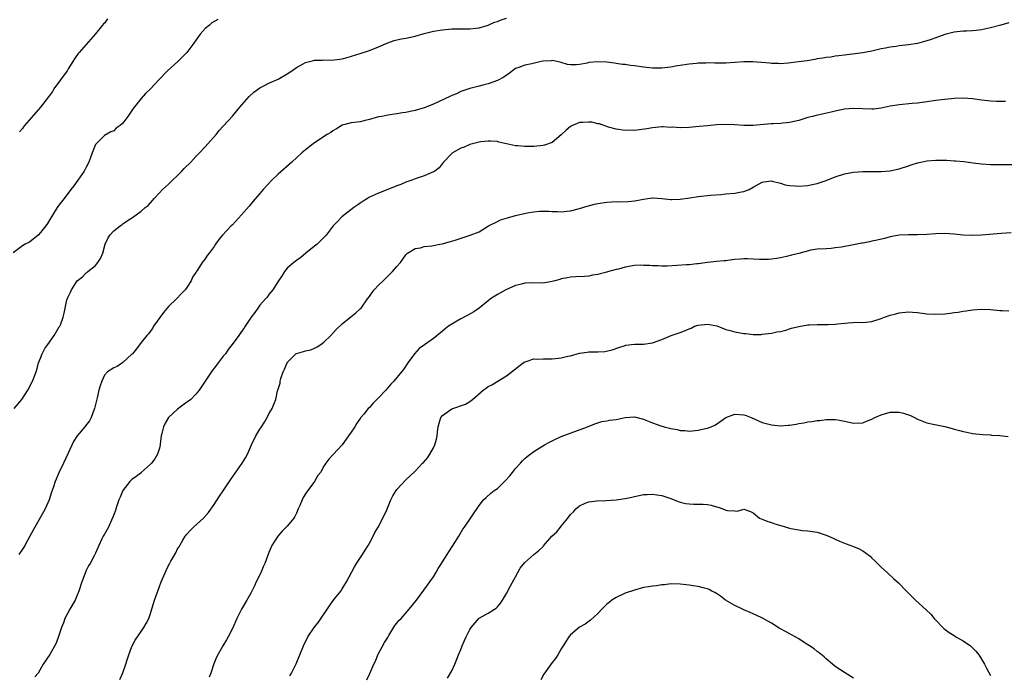
# Model space of a CAD drawing. Units: inches. Extents: x 2571000 to 2574000, y 1530000 to 1533000.
# Drawn here: x 2573350 to 2573566, y 1530779 to 1530922 of the extents above; entities that cross this region are included whole.
import ezdxf

# ---------------------------------------------------------------- set-up
doc = ezdxf.new("R2010")
doc.units = ezdxf.units.IN
doc.header["$MEASUREMENT"] = 0
doc.layers.add('LD25711530_10ft', color=141, linetype='Continuous')

msp = doc.modelspace()

# ---------------------------------------------------------------- linework, layer by layer
at = {"layer": 'LD25711530_10ft'}
for points, elevation in [([(2573393.77, 1530922.23), (2573392.5, 1530921.5), (2573391.95, 1530921), (2573391, 1530920.22), (2573389.95, 1530919), (2573388.71, 1530917.29), (2573388.56, 1530917), (2573387.02, 1530914.98), (2573385.01, 1530913), (2573382.78, 1530911), (2573380.87, 1530909), (2573379.04, 1530907), (2573377.98, 1530906.02), (2573377, 1530904.92), (2573375.27, 1530902.73), (2573375, 1530902.26), (2573374.08, 1530901), (2573373, 1530899.48), (2573372.39, 1530899), (2573371.58, 1530898.42), (2573371, 1530897.81), (2573370.38, 1530897.62), (2573369, 1530896.79), (2573367.07, 1530894.93), (2573367, 1530894.8), (2573366.29, 1530893), (2573365.58, 1530891), (2573365, 1530889.88), (2573364.72, 1530889.28), (2573364.55, 1530889), (2573362.24, 1530885.76), (2573361.64, 1530885), (2573360.15, 1530883), (2573359, 1530881.52), (2573358.64, 1530881), (2573357.37, 1530879), (2573357, 1530878.38), (2573356.5, 1530877.5), (2573356.14, 1530877), (2573355, 1530875.52), (2573354.47, 1530875), (2573353.69, 1530874.31), (2573353, 1530873.77), (2573352.55, 1530873.45), (2573351.62, 1530873), (2573351, 1530872.64), (2573349, 1530871.13)], 7990), ([(2573349.21, 1530837), (2573350.88, 1530839), (2573352.19, 1530841), (2573353.17, 1530842.83), (2573353.25, 1530843), (2573353.37, 1530843.37), (2573354, 1530845), (2573354.24, 1530845.76), (2573354.57, 1530847), (2573355, 1530848.05), (2573355.35, 1530849), (2573355.89, 1530850.11), (2573356.56, 1530851), (2573357.95, 1530853), (2573359.1, 1530854.9), (2573359.18, 1530855), (2573359.32, 1530855.32), (2573359.95, 1530857), (2573360.15, 1530857.85), (2573360.77, 1530860.78), (2573360.84, 1530861), (2573360.89, 1530861.11), (2573361, 1530861.44), (2573361.55, 1530862.45), (2573361.76, 1530863), (2573363.02, 1530865), (2573364.14, 1530865.86), (2573365, 1530866.7), (2573365.17, 1530866.84), (2573365.32, 1530867), (2573367, 1530868.34), (2573367.51, 1530869), (2573368.14, 1530869.86), (2573368.61, 1530871), (2573369.16, 1530873), (2573369.73, 1530874.27), (2573370.14, 1530875), (2573371, 1530875.92), (2573372.45, 1530877), (2573372.79, 1530877.21), (2573373, 1530877.42), (2573374.42, 1530878.42), (2573375.13, 1530878.87), (2573377, 1530880.23), (2573377.89, 1530881), (2573378.52, 1530881.48), (2573379.47, 1530882.53), (2573379.84, 1530883), (2573381, 1530884.28), (2573381.7, 1530885), (2573383, 1530886.18), (2573383.45, 1530886.55), (2573383.89, 1530887), (2573385, 1530888.03), (2573385.95, 1530889), (2573386.45, 1530889.55), (2573387.89, 1530891), (2573389, 1530892.22), (2573389.77, 1530893), (2573391, 1530894.34), (2573391.64, 1530895), (2573393.42, 1530897), (2573394.1, 1530897.9), (2573395, 1530898.82), (2573397, 1530901.04), (2573398.65, 1530903), (2573400.68, 1530905.32), (2573401.72, 1530906.28), (2573403, 1530907.22), (2573403.44, 1530907.44), (2573405, 1530908.29), (2573407, 1530909.18), (2573409, 1530910.29), (2573409.97, 1530911), (2573411, 1530911.7), (2573412.5, 1530912.5), (2573413, 1530912.8), (2573414.74, 1530913.26), (2573415, 1530913.31), (2573416.67, 1530913.33), (2573417, 1530913.35), (2573418.7, 1530913.31), (2573420.5, 1530913.5), (2573421, 1530913.62), (2573422.11, 1530913.89), (2573425, 1530914.79), (2573427, 1530915.44), (2573429, 1530916.25), (2573431, 1530917.12), (2573432.41, 1530917.59), (2573433, 1530917.76), (2573434.01, 1530917.99), (2573435, 1530918.16), (2573437, 1530918.58), (2573439, 1530919.13), (2573441, 1530919.63), (2573443, 1530919.98), (2573445, 1530920.15), (2573448.18, 1530920.18), (2573449, 1530920.2), (2573450.34, 1530920.34), (2573451, 1530920.42), (2573453, 1530920.99), (2573454.38, 1530921.62), (2573455, 1530921.81), (2573455.83, 1530922.17), (2573457, 1530922.51)], 8000), ([(2573567, 1530921.47), (2573565.2, 1530921), (2573563, 1530920.39), (2573561, 1530919.93), (2573559.83, 1530919.83), (2573559, 1530919.73), (2573557.7, 1530919.7), (2573557, 1530919.66), (2573555, 1530919.42), (2573553, 1530918.9), (2573551.61, 1530918.39), (2573551, 1530918.2), (2573549.8, 1530917.8), (2573549, 1530917.52), (2573547, 1530916.98), (2573545, 1530916.65), (2573543, 1530916.44), (2573542.34, 1530916.34), (2573541, 1530916.18), (2573539.95, 1530915.95), (2573539, 1530915.79), (2573537, 1530915.3), (2573535, 1530914.89), (2573533.33, 1530914.67), (2573531.53, 1530914.47), (2573531, 1530914.42), (2573529.77, 1530914.23), (2573529, 1530914.16), (2573528.01, 1530913.99), (2573527, 1530913.87), (2573526.26, 1530913.74), (2573525, 1530913.57), (2573524.53, 1530913.47), (2573522.81, 1530913.19), (2573520.92, 1530912.92), (2573518.64, 1530912.64), (2573517, 1530912.53), (2573516.56, 1530912.56), (2573515, 1530912.6), (2573514.67, 1530912.67), (2573512.83, 1530912.83), (2573510.96, 1530912.96), (2573509, 1530912.94), (2573505, 1530912.63), (2573502.62, 1530912.62), (2573501, 1530912.7), (2573500.67, 1530912.67), (2573499, 1530912.66), (2573498.6, 1530912.6), (2573497, 1530912.43), (2573495, 1530912.11), (2573493.97, 1530911.97), (2573493, 1530911.78), (2573491.66, 1530911.66), (2573491, 1530911.55), (2573489.57, 1530911.57), (2573489, 1530911.56), (2573487, 1530911.78), (2573485, 1530912.06), (2573484.15, 1530912.15), (2573483, 1530912.33), (2573482.39, 1530912.39), (2573481, 1530912.59), (2573480.63, 1530912.63), (2573479, 1530912.84), (2573477, 1530912.96), (2573475, 1530912.77), (2573474.69, 1530912.69), (2573473, 1530912.36), (2573472.27, 1530912.27), (2573471, 1530912.27), (2573470.35, 1530912.35), (2573469, 1530912.77), (2573468.1, 1530913), (2573467, 1530913.23), (2573466.81, 1530913.19), (2573465, 1530913.08), (2573464.6, 1530913), (2573462.53, 1530912.53), (2573461, 1530912.24), (2573459.73, 1530911.73), (2573459, 1530911.51), (2573458.31, 1530911), (2573457.59, 1530910.41), (2573457, 1530910.03), (2573456.44, 1530909.56), (2573455, 1530908.84), (2573453, 1530908.15), (2573451.82, 1530907.82), (2573451, 1530907.63), (2573449, 1530907.12), (2573447, 1530906.45), (2573446.03, 1530905.97), (2573445, 1530905.58), (2573444.63, 1530905.37), (2573441, 1530903.69), (2573439, 1530902.9), (2573437, 1530902.32), (2573435.9, 1530902.1), (2573435, 1530901.88), (2573434.23, 1530901.77), (2573433, 1530901.55), (2573431, 1530901.26), (2573429.69, 1530901), (2573429, 1530900.86), (2573427, 1530900.29), (2573426.06, 1530900.06), (2573425, 1530899.82), (2573423.63, 1530899.63), (2573423, 1530899.58), (2573421, 1530899.07), (2573419.76, 1530898.24), (2573419, 1530897.85), (2573418.54, 1530897.46), (2573417.76, 1530897), (2573415.62, 1530895.62), (2573414.7, 1530895), (2573413, 1530893.7), (2573412.62, 1530893.38), (2573412.19, 1530893), (2573410, 1530891), (2573407, 1530888.31), (2573405.64, 1530887), (2573403.73, 1530885), (2573403, 1530884.11), (2573401.56, 1530882.44), (2573400.65, 1530881.35), (2573399, 1530879.44), (2573397, 1530877.27), (2573396.71, 1530877), (2573394.83, 1530875), (2573394.01, 1530873.99), (2573393.31, 1530873), (2573393, 1530872.52), (2573391.88, 1530871), (2573391.45, 1530870.55), (2573391, 1530869.78), (2573390.34, 1530869), (2573389.42, 1530867.42), (2573389.06, 1530866.94), (2573389, 1530866.81), (2573388.23, 1530865.77), (2573387.97, 1530865), (2573387, 1530863.54), (2573386.62, 1530863), (2573385.82, 1530862.18), (2573384.77, 1530861), (2573383, 1530859.31), (2573381.94, 1530858.06), (2573379.75, 1530855), (2573379.47, 1530854.53), (2573379, 1530853.88), (2573378.62, 1530853.38), (2573378.26, 1530853), (2573377, 1530851.43), (2573375.97, 1530850.03), (2573375.11, 1530849), (2573375, 1530848.88), (2573373, 1530847.04), (2573371.78, 1530846.22), (2573371, 1530845.9), (2573369.63, 1530845), (2573369, 1530844.33), (2573368.37, 1530843), (2573368.07, 1530841.93), (2573367.76, 1530841), (2573367.36, 1530839.36), (2573367.24, 1530838.76), (2573366.82, 1530837), (2573366.66, 1530836.66), (2573366.04, 1530835), (2573365.68, 1530834.32), (2573364.84, 1530833.16), (2573364.69, 1530833), (2573363.01, 1530830.99), (2573362.23, 1530829.77), (2573361, 1530827.21), (2573360, 1530825), (2573359, 1530822.9), (2573358.2, 1530821), (2573357.82, 1530819.82), (2573357.37, 1530818.63), (2573356.85, 1530817), (2573355.97, 1530815), (2573355, 1530813.18), (2573353.74, 1530811), (2573352.67, 1530809), (2573351.57, 1530807), (2573351.36, 1530806.64), (2573351, 1530806.17), (2573350.22, 1530805)], 8010), ([(2573369.65, 1530922.35), (2573369, 1530921.45), (2573368.76, 1530921.24), (2573368.53, 1530921), (2573367, 1530919.05), (2573365, 1530916.75), (2573363.46, 1530915), (2573363.23, 1530914.77), (2573362.41, 1530913.59), (2573362.06, 1530913), (2573361, 1530911.38), (2573360.78, 1530911), (2573359.37, 1530909), (2573357.92, 1530907), (2573357.57, 1530906.43), (2573356.75, 1530905.25), (2573355.01, 1530902.99), (2573353, 1530900.77), (2573351.51, 1530899), (2573351.28, 1530898.72), (2573351, 1530898.34), (2573350.38, 1530897.62)], 7980), ([(2573566.27, 1530904.27), (2573565, 1530904.22), (2573564.28, 1530904.28), (2573563, 1530904.32), (2573562.41, 1530904.41), (2573561, 1530904.55), (2573559, 1530904.81), (2573557, 1530904.95), (2573555, 1530904.9), (2573553, 1530904.73), (2573551, 1530904.48), (2573549, 1530904.16), (2573547, 1530903.9), (2573545.82, 1530903.82), (2573543, 1530903.56), (2573541, 1530903.21), (2573539, 1530902.77), (2573537.4, 1530902.6), (2573537, 1530902.54), (2573533, 1530902.71), (2573531, 1530902.55), (2573529, 1530902.16), (2573528.08, 1530901.92), (2573524.8, 1530901.2), (2573524, 1530901), (2573523, 1530900.73), (2573521, 1530900.1), (2573519, 1530899.63), (2573517.48, 1530899.48), (2573517, 1530899.45), (2573515.38, 1530899.38), (2573515, 1530899.38), (2573513.24, 1530899.24), (2573511, 1530899.02), (2573509, 1530899.01), (2573507, 1530899.17), (2573505, 1530899.25), (2573503, 1530899.14), (2573501, 1530898.96), (2573499.22, 1530898.78), (2573497, 1530898.59), (2573495, 1530898.52), (2573493.4, 1530898.6), (2573493, 1530898.59), (2573491.33, 1530898.67), (2573491, 1530898.67), (2573489, 1530898.5), (2573487.72, 1530898.28), (2573485, 1530897.93), (2573484.06, 1530897.94), (2573483, 1530897.91), (2573481, 1530898.2), (2573479.34, 1530898.66), (2573477.35, 1530899.35), (2573477, 1530899.39), (2573475.7, 1530899.7), (2573475, 1530899.74), (2573473.69, 1530899.69), (2573473, 1530899.63), (2573471.45, 1530899), (2573471, 1530898.76), (2573470.04, 1530897.96), (2573469, 1530896.98), (2573467, 1530895.3), (2573465.32, 1530894.68), (2573465, 1530894.61), (2573463, 1530894.42), (2573462.39, 1530894.39), (2573461, 1530894.36), (2573459.49, 1530894.51), (2573459, 1530894.55), (2573457, 1530895.01), (2573455.36, 1530895.36), (2573455, 1530895.46), (2573453.55, 1530895.55), (2573453, 1530895.6), (2573451.4, 1530895.4), (2573451, 1530895.33), (2573449.57, 1530895), (2573449, 1530894.84), (2573447.74, 1530894.26), (2573447, 1530894.02), (2573445.16, 1530893), (2573445, 1530892.87), (2573443.22, 1530891), (2573443.14, 1530890.86), (2573442.25, 1530889.75), (2573441.29, 1530889), (2573441, 1530888.81), (2573439, 1530887.98), (2573437.43, 1530887.43), (2573437, 1530887.3), (2573436.25, 1530887), (2573435, 1530886.56), (2573433.9, 1530886.1), (2573433, 1530885.77), (2573432.47, 1530885.53), (2573429, 1530884.18), (2573427, 1530883.26), (2573426.55, 1530883), (2573425.6, 1530882.4), (2573425, 1530882), (2573424.42, 1530881.58), (2573423.56, 1530881), (2573420.98, 1530879), (2573420, 1530878), (2573419.08, 1530877), (2573417.52, 1530875), (2573416.3, 1530873.7), (2573415.53, 1530873), (2573415, 1530872.54), (2573413.06, 1530871), (2573411.95, 1530870.05), (2573411, 1530869.42), (2573410.41, 1530869), (2573409, 1530867.72), (2573408.39, 1530867), (2573407.87, 1530866.13), (2573407.09, 1530865), (2573405.81, 1530863), (2573405, 1530861.97), (2573404.61, 1530861.39), (2573404.23, 1530861), (2573403, 1530859.6), (2573402.53, 1530859), (2573401.94, 1530858.06), (2573401.07, 1530857), (2573399.81, 1530855), (2573399.49, 1530854.51), (2573399, 1530853.87), (2573398.4, 1530853), (2573396.95, 1530851), (2573396.1, 1530849.9), (2573395.47, 1530849), (2573395, 1530848.44), (2573393.9, 1530847), (2573393.49, 1530846.51), (2573393, 1530845.83), (2573392.64, 1530845.36), (2573389.73, 1530841), (2573389, 1530840.16), (2573387.9, 1530839), (2573387.4, 1530838.6), (2573387, 1530838.36), (2573385, 1530836.84), (2573383, 1530835), (2573382.25, 1530833.75), (2573381.88, 1530833), (2573381.52, 1530831.51), (2573381.42, 1530831), (2573381.17, 1530829.17), (2573381.18, 1530829), (2573381, 1530828.27), (2573380.59, 1530827), (2573380.03, 1530825.97), (2573379.28, 1530825), (2573379, 1530824.69), (2573377.05, 1530822.95), (2573377, 1530822.92), (2573375.93, 1530822.07), (2573375, 1530821.46), (2573374.53, 1530821), (2573372.98, 1530819), (2573372.41, 1530817.59), (2573372.15, 1530817), (2573371.66, 1530815.66), (2573371.46, 1530815), (2573371.39, 1530814.61), (2573370.84, 1530813.16), (2573370.5, 1530812.5), (2573369.83, 1530811), (2573369, 1530809.48), (2573368.71, 1530809), (2573368.44, 1530808.44), (2573367.74, 1530807), (2573367, 1530805.31), (2573366.71, 1530804.71), (2573365.83, 1530803), (2573365.48, 1530802.52), (2573365, 1530801.48), (2573364.85, 1530801.15), (2573364.71, 1530800.71), (2573364.02, 1530799), (2573363.36, 1530797), (2573363, 1530796.07), (2573362.55, 1530795), (2573361.41, 1530793), (2573360.34, 1530791), (2573359.98, 1530790.02), (2573359.56, 1530789), (2573359, 1530787.27), (2573358.4, 1530785.6), (2573357, 1530783.11), (2573355.58, 1530781), (2573354.5, 1530779), (2573353.77, 1530778.23)], 8020), ([(2573372.35, 1530777.65), (2573373, 1530779.1), (2573373.68, 1530781), (2573373.96, 1530781.96), (2573374.29, 1530783), (2573375, 1530784.85), (2573375.06, 1530785), (2573375.74, 1530786.26), (2573377, 1530788.13), (2573377.62, 1530789), (2573378.12, 1530789.88), (2573378.68, 1530791), (2573379, 1530791.86), (2573379.71, 1530794.29), (2573379.94, 1530795), (2573380.66, 1530797), (2573381.43, 1530799), (2573382.26, 1530801), (2573382.51, 1530801.49), (2573383, 1530802.56), (2573383.16, 1530802.84), (2573383.53, 1530803.53), (2573384.61, 1530805.39), (2573385, 1530806.22), (2573385.31, 1530806.68), (2573385.47, 1530807), (2573386.13, 1530808.13), (2573386.66, 1530809), (2573386.8, 1530809.2), (2573387, 1530809.47), (2573387.77, 1530810.23), (2573388.49, 1530811), (2573390.67, 1530813), (2573391.77, 1530814.23), (2573393, 1530815.96), (2573394.2, 1530817.8), (2573395, 1530818.99), (2573396.6, 1530821.4), (2573399.14, 1530825), (2573399.85, 1530826.15), (2573400.32, 1530827), (2573401.21, 1530829), (2573402.15, 1530831), (2573403, 1530832.47), (2573403.34, 1530833), (2573404.02, 1530833.98), (2573404.61, 1530835), (2573405, 1530835.79), (2573405.72, 1530837), (2573406.12, 1530838.12), (2573406.5, 1530839), (2573406.9, 1530840.9), (2573406.96, 1530841.04), (2573407, 1530841.22), (2573407.44, 1530842.56), (2573407.45, 1530843), (2573407.6, 1530843.6), (2573408.12, 1530845), (2573408.41, 1530845.59), (2573408.96, 1530847), (2573409, 1530847.07), (2573410.91, 1530849), (2573411, 1530849.07), (2573412.54, 1530849.46), (2573413, 1530849.63), (2573414.13, 1530849.87), (2573415, 1530850.23), (2573415.53, 1530850.47), (2573416.32, 1530851), (2573417, 1530851.52), (2573418.54, 1530853), (2573419.71, 1530854.29), (2573421, 1530855.54), (2573422.94, 1530857.06), (2573424.04, 1530857.96), (2573425, 1530858.81), (2573425.18, 1530859), (2573426.6, 1530861), (2573427, 1530861.53), (2573427.6, 1530862.4), (2573428.05, 1530863), (2573429, 1530864), (2573429.99, 1530865), (2573430.5, 1530865.5), (2573431, 1530866.01), (2573431.53, 1530866.47), (2573432.07, 1530867), (2573433, 1530868.11), (2573433.81, 1530869), (2573434.31, 1530869.69), (2573435, 1530870.69), (2573435.15, 1530870.85), (2573435.35, 1530871), (2573437, 1530872.02), (2573438.21, 1530872.21), (2573439, 1530872.45), (2573440.65, 1530872.65), (2573441, 1530872.73), (2573442.38, 1530873), (2573443, 1530873.1), (2573444.48, 1530873.52), (2573445, 1530873.62), (2573446.02, 1530873.98), (2573447.55, 1530874.45), (2573449.05, 1530874.95), (2573451, 1530875.72), (2573453.08, 1530877), (2573455, 1530878), (2573455.67, 1530878.33), (2573457.2, 1530878.8), (2573459, 1530879.25), (2573461.9, 1530879.9), (2573463, 1530880.09), (2573464.23, 1530880.23), (2573465, 1530880.26), (2573466.24, 1530880.24), (2573467, 1530880.15), (2573468.14, 1530880.14), (2573469, 1530880.05), (2573470.21, 1530880.21), (2573471, 1530880.28), (2573473, 1530880.79), (2573474.66, 1530881.34), (2573476.24, 1530881.76), (2573477, 1530881.92), (2573479, 1530882.22), (2573481, 1530882.31), (2573481.7, 1530882.3), (2573483.65, 1530882.35), (2573485, 1530882.52), (2573485.45, 1530882.55), (2573487, 1530882.89), (2573487.98, 1530883), (2573489, 1530883.15), (2573489.13, 1530883.13), (2573491.02, 1530882.98), (2573493, 1530882.79), (2573493.2, 1530882.8), (2573495, 1530882.83), (2573497.13, 1530883.13), (2573499, 1530883.42), (2573501.7, 1530883.7), (2573503.91, 1530883.91), (2573505, 1530884.04), (2573507, 1530884.18), (2573508.45, 1530884.45), (2573509, 1530884.51), (2573510.1, 1530885), (2573511, 1530885.48), (2573513, 1530886.61), (2573513.33, 1530886.67), (2573515, 1530886.86), (2573515.17, 1530886.83), (2573517, 1530886.35), (2573518.03, 1530886.02), (2573519, 1530885.84), (2573520.22, 1530885.78), (2573521, 1530885.7), (2573523, 1530885.87), (2573523.94, 1530886.06), (2573525, 1530886.29), (2573527.03, 1530886.97), (2573529, 1530887.74), (2573531, 1530888.38), (2573533, 1530888.77), (2573535, 1530888.9), (2573536.9, 1530888.9), (2573539, 1530888.93), (2573541, 1530889.09), (2573542.6, 1530889.4), (2573543, 1530889.5), (2573545, 1530890.13), (2573545.64, 1530890.36), (2573547, 1530890.81), (2573547.75, 1530891), (2573549, 1530891.26), (2573551, 1530891.4), (2573553.38, 1530891.38), (2573555, 1530891.29), (2573555.28, 1530891.28), (2573557.1, 1530891.1), (2573559.21, 1530890.79), (2573561, 1530890.57), (2573563, 1530890.46), (2573563.53, 1530890.47), (2573565, 1530890.45), (2573565.53, 1530890.47), (2573569, 1530890.46)], 8030), ([(2573567.49, 1530875.49), (2573565.3, 1530875.3), (2573561, 1530874.99), (2573559, 1530874.89), (2573557, 1530874.96), (2573555, 1530875.16), (2573553, 1530875.31), (2573551, 1530875.26), (2573549, 1530875.09), (2573547, 1530875.02), (2573545, 1530875.06), (2573543, 1530874.99), (2573541, 1530874.61), (2573539.73, 1530874.27), (2573538.14, 1530873.86), (2573537, 1530873.62), (2573536.51, 1530873.49), (2573535, 1530873.24), (2573534.81, 1530873.19), (2573533, 1530872.88), (2573530.37, 1530872.37), (2573529, 1530872.17), (2573528.06, 1530872.06), (2573527, 1530872.01), (2573525, 1530871.87), (2573523.65, 1530871.65), (2573521, 1530870.98), (2573519.43, 1530870.57), (2573518.32, 1530870.32), (2573517, 1530870.01), (2573516.15, 1530869.85), (2573515, 1530869.7), (2573514.35, 1530869.65), (2573512.37, 1530869.63), (2573511, 1530869.73), (2573509.77, 1530869.77), (2573509, 1530869.78), (2573508.26, 1530869.74), (2573507, 1530869.62), (2573506.41, 1530869.59), (2573505, 1530869.35), (2573504.66, 1530869.34), (2573503, 1530869.17), (2573501, 1530869.01), (2573499, 1530868.72), (2573498.7, 1530868.7), (2573497, 1530868.46), (2573496.44, 1530868.44), (2573494.29, 1530868.29), (2573492.2, 1530868.2), (2573491, 1530868.17), (2573490.23, 1530868.23), (2573489, 1530868.24), (2573488.36, 1530868.36), (2573487, 1530868.36), (2573486.39, 1530868.39), (2573485, 1530868.29), (2573483, 1530867.97), (2573481.55, 1530867.55), (2573481, 1530867.44), (2573479.1, 1530866.9), (2573479, 1530866.85), (2573477.48, 1530866.52), (2573477, 1530866.33), (2573475.82, 1530866.18), (2573475, 1530865.98), (2573474.05, 1530865.95), (2573472.17, 1530865.83), (2573471, 1530865.77), (2573470.38, 1530865.62), (2573469, 1530865.38), (2573468.71, 1530865.29), (2573467.59, 1530865), (2573467, 1530864.83), (2573465, 1530864.47), (2573464.49, 1530864.49), (2573463, 1530864.48), (2573462.49, 1530864.49), (2573461, 1530864.43), (2573460.27, 1530864.27), (2573459, 1530863.92), (2573456.83, 1530863), (2573455.68, 1530862.32), (2573455, 1530861.94), (2573453.53, 1530861), (2573453, 1530860.55), (2573451.02, 1530858.98), (2573449.84, 1530858.16), (2573448.57, 1530857.43), (2573447, 1530856.63), (2573446.1, 1530856.1), (2573445, 1530855.48), (2573444.32, 1530855), (2573443.57, 1530854.43), (2573443, 1530853.91), (2573441, 1530852.31), (2573439.03, 1530850.97), (2573437.89, 1530850.11), (2573436.84, 1530849), (2573435.4, 1530847), (2573434.46, 1530845.54), (2573434.03, 1530845), (2573432.36, 1530843), (2573431.69, 1530842.31), (2573430.56, 1530841), (2573429, 1530839.3), (2573427.84, 1530838.16), (2573427, 1530837.24), (2573426.75, 1530837), (2573425.76, 1530835.76), (2573425.07, 1530834.93), (2573425, 1530834.81), (2573424.22, 1530833.78), (2573423.78, 1530833), (2573423, 1530831.81), (2573422.43, 1530831), (2573421, 1530829.05), (2573419.07, 1530826.93), (2573419, 1530826.82), (2573418.09, 1530825.91), (2573417.44, 1530825), (2573417, 1530824.37), (2573416.25, 1530823), (2573415.69, 1530822.31), (2573414.95, 1530821), (2573413.48, 1530819), (2573413.26, 1530818.74), (2573413, 1530818.29), (2573412.5, 1530817.5), (2573412.27, 1530817), (2573411.75, 1530815.75), (2573411.41, 1530815), (2573411, 1530814.03), (2573410.64, 1530813.36), (2573410.42, 1530813), (2573409, 1530811.19), (2573407.89, 1530810.11), (2573406.93, 1530809), (2573405.64, 1530807), (2573405, 1530805.44), (2573404.08, 1530803), (2573403.73, 1530802.27), (2573403.19, 1530801), (2573402.21, 1530799), (2573401.84, 1530798.16), (2573401, 1530796.53), (2573400.12, 1530795), (2573398.96, 1530793.04), (2573397.97, 1530791), (2573397, 1530788.81), (2573396.08, 1530787), (2573395.7, 1530786.3), (2573394.91, 1530785), (2573393.48, 1530782.52), (2573392.95, 1530781.05), (2573392.26, 1530779), (2573391.89, 1530778.11)], 8040), ([(2573409.56, 1530778.44), (2573409.9, 1530779), (2573410.98, 1530781.02), (2573411.79, 1530783), (2573412.54, 1530785), (2573413.53, 1530787), (2573414.87, 1530789), (2573415.81, 1530790.19), (2573418.23, 1530793.77), (2573419.08, 1530794.92), (2573420.7, 1530797), (2573421, 1530797.45), (2573421.96, 1530799), (2573423.7, 1530802.3), (2573424.13, 1530803), (2573425.46, 1530805), (2573426.04, 1530805.96), (2573426.71, 1530807), (2573427, 1530807.51), (2573427.79, 1530809), (2573428.17, 1530809.83), (2573428.88, 1530811), (2573429.94, 1530813), (2573430.77, 1530814.77), (2573431.7, 1530817), (2573432.13, 1530817.87), (2573432.83, 1530819), (2573433, 1530819.23), (2573435, 1530821.35), (2573437, 1530823.23), (2573438.65, 1530825), (2573438.83, 1530825.17), (2573439.75, 1530826.25), (2573440.24, 1530827), (2573441, 1530828.37), (2573441.29, 1530829), (2573441.69, 1530830.31), (2573441.79, 1530831), (2573441.89, 1530831.89), (2573442.06, 1530833), (2573442.25, 1530833.75), (2573442.66, 1530835), (2573443, 1530835.47), (2573445, 1530836.94), (2573448.05, 1530837.95), (2573449, 1530838.56), (2573449.28, 1530838.72), (2573449.53, 1530839), (2573451.88, 1530841), (2573452.53, 1530841.47), (2573453, 1530841.79), (2573453.79, 1530842.21), (2573457, 1530844.15), (2573460.63, 1530847), (2573461, 1530847.24), (2573461.32, 1530847.32), (2573463, 1530847.84), (2573463.83, 1530847.83), (2573465, 1530847.87), (2573467, 1530847.87), (2573469, 1530848.1), (2573470.46, 1530848.46), (2573471, 1530848.56), (2573473, 1530849.09), (2573474.69, 1530849.31), (2573475, 1530849.38), (2573476.62, 1530849.38), (2573477, 1530849.44), (2573478.52, 1530849.48), (2573480.15, 1530849.85), (2573481.63, 1530850.37), (2573483, 1530850.81), (2573483.16, 1530850.84), (2573485, 1530851.06), (2573487, 1530851.09), (2573489, 1530851.37), (2573491, 1530852.1), (2573493.08, 1530853), (2573495, 1530853.64), (2573496, 1530854), (2573497, 1530854.47), (2573497.4, 1530854.6), (2573498.19, 1530855), (2573499, 1530855.28), (2573501, 1530855.47), (2573501.42, 1530855.42), (2573503.07, 1530855.07), (2573503.28, 1530855), (2573505, 1530854.3), (2573505.94, 1530854.06), (2573507, 1530853.76), (2573509, 1530853.42), (2573509.41, 1530853.41), (2573511, 1530853.22), (2573512.76, 1530853.24), (2573513, 1530853.26), (2573515, 1530853.53), (2573516.21, 1530853.79), (2573517, 1530853.89), (2573518.14, 1530854.14), (2573519, 1530854.42), (2573519.41, 1530854.59), (2573521, 1530854.97), (2573523, 1530855.31), (2573523.35, 1530855.35), (2573525, 1530855.39), (2573525.42, 1530855.42), (2573527, 1530855.37), (2573527.41, 1530855.41), (2573529, 1530855.49), (2573529.56, 1530855.56), (2573531.79, 1530855.79), (2573533.88, 1530855.88), (2573535, 1530855.86), (2573537, 1530856.07), (2573539, 1530856.68), (2573539.78, 1530857), (2573541, 1530857.45), (2573542.23, 1530857.77), (2573543, 1530857.97), (2573545, 1530858.14), (2573545.92, 1530858.08), (2573547, 1530858.02), (2573549, 1530857.76), (2573551, 1530857.63), (2573553, 1530857.76), (2573554.11, 1530857.89), (2573555, 1530858.02), (2573555.88, 1530858.12), (2573557, 1530858.3), (2573557.63, 1530858.37), (2573559, 1530858.58), (2573561, 1530858.75), (2573563, 1530858.68), (2573565, 1530858.5), (2573565.52, 1530858.48), (2573567, 1530858.38)], 8050), ([(2573426.43, 1530777.57), (2573427.06, 1530778.94), (2573427.99, 1530781), (2573428.33, 1530781.67), (2573428.86, 1530783), (2573430.31, 1530785.69), (2573431, 1530786.8), (2573431.1, 1530787), (2573431.27, 1530787.27), (2573432.54, 1530789.46), (2573433, 1530789.94), (2573433.45, 1530790.55), (2573433.91, 1530791), (2573435.73, 1530793), (2573437.27, 1530795), (2573439.74, 1530798.26), (2573440.22, 1530799), (2573441, 1530800.14), (2573441.52, 1530801), (2573442.04, 1530801.96), (2573442.78, 1530803), (2573443, 1530803.39), (2573444.05, 1530805), (2573444.38, 1530805.62), (2573445.84, 1530807.84), (2573446.56, 1530809), (2573447.45, 1530810.55), (2573447.79, 1530811), (2573451, 1530815.73), (2573451.97, 1530817), (2573452.53, 1530817.47), (2573453.6, 1530818.41), (2573454.31, 1530819), (2573455, 1530819.48), (2573456.79, 1530821.21), (2573457.73, 1530822.27), (2573458.35, 1530823), (2573459, 1530823.82), (2573460.06, 1530825), (2573460.49, 1530825.51), (2573461, 1530826.04), (2573461.52, 1530826.48), (2573463, 1530827.57), (2573465.29, 1530829), (2573466.39, 1530829.61), (2573467, 1530829.92), (2573467.72, 1530830.28), (2573469, 1530830.84), (2573474.71, 1530833), (2573476.34, 1530833.66), (2573477.87, 1530834.13), (2573479, 1530834.29), (2573479.57, 1530834.43), (2573481, 1530834.61), (2573483, 1530835.02), (2573485, 1530835.14), (2573487, 1530834.66), (2573487.53, 1530834.47), (2573489, 1530833.87), (2573490.78, 1530833.22), (2573491.54, 1530833), (2573492.71, 1530832.71), (2573493, 1530832.58), (2573494.38, 1530832.38), (2573495, 1530832.17), (2573496.14, 1530832.14), (2573497, 1530832.06), (2573499, 1530832.25), (2573500.58, 1530832.58), (2573501, 1530832.65), (2573501.85, 1530833), (2573502.64, 1530833.36), (2573503, 1530833.55), (2573505, 1530835.03), (2573507, 1530835.72), (2573509, 1530835.59), (2573509.45, 1530835.45), (2573510.59, 1530835), (2573513, 1530833.93), (2573514.47, 1530833.53), (2573515, 1530833.4), (2573517, 1530833.23), (2573518.66, 1530833.34), (2573519, 1530833.37), (2573520.42, 1530833.58), (2573521, 1530833.7), (2573522.13, 1530833.87), (2573523, 1530834.05), (2573523.84, 1530834.16), (2573525, 1530834.34), (2573525.61, 1530834.39), (2573527, 1530834.56), (2573527.45, 1530834.55), (2573529, 1530834.58), (2573529.52, 1530834.48), (2573531, 1530834.23), (2573532.01, 1530833.99), (2573533, 1530833.78), (2573535, 1530833.87), (2573535.8, 1530834.2), (2573537, 1530834.66), (2573537.68, 1530835), (2573539, 1530835.59), (2573539.8, 1530835.8), (2573541, 1530836.18), (2573543, 1530836.21), (2573543.95, 1530835.95), (2573545, 1530835.61), (2573545.44, 1530835.44), (2573546.35, 1530835), (2573547, 1530834.62), (2573547.59, 1530834.41), (2573549, 1530833.84), (2573550.42, 1530833.58), (2573553, 1530833.05), (2573554.61, 1530832.61), (2573555, 1530832.48), (2573556.2, 1530832.2), (2573557, 1530831.92), (2573557.8, 1530831.8), (2573559, 1530831.49), (2573561.26, 1530831.26), (2573563, 1530831.2), (2573563.17, 1530831.17), (2573565, 1530831.08), (2573566.87, 1530830.87)], 8060), ([(2573444.09, 1530777.91), (2573445, 1530779.52), (2573445.7, 1530781), (2573446.1, 1530782.1), (2573446.5, 1530783), (2573447, 1530784.2), (2573447.31, 1530785), (2573447.84, 1530786.16), (2573448.16, 1530787), (2573449, 1530788.6), (2573449.24, 1530789), (2573451, 1530791.03), (2573453, 1530792.16), (2573454.4, 1530793), (2573454.74, 1530793.26), (2573455, 1530793.55), (2573455.66, 1530794.34), (2573456.11, 1530795), (2573457, 1530796.44), (2573457.87, 1530798.13), (2573459, 1530800.13), (2573459.97, 1530802.03), (2573461, 1530803.28), (2573463, 1530804.98), (2573464.11, 1530805.89), (2573465, 1530806.79), (2573465.12, 1530806.88), (2573466.96, 1530809), (2573468.03, 1530809.97), (2573468.83, 1530811), (2573469, 1530811.18), (2573470.41, 1530813), (2573471, 1530813.74), (2573471.68, 1530814.32), (2573472.22, 1530815), (2573473, 1530815.67), (2573474.25, 1530816.25), (2573475, 1530816.54), (2573476.78, 1530816.78), (2573478.83, 1530816.83), (2573481, 1530816.96), (2573483, 1530817.26), (2573484.43, 1530817.57), (2573485, 1530817.73), (2573486.06, 1530817.94), (2573487, 1530818.14), (2573487.82, 1530818.18), (2573489, 1530818.21), (2573489.91, 1530818.09), (2573491, 1530817.92), (2573493, 1530817.26), (2573494.6, 1530816.6), (2573495, 1530816.48), (2573496.2, 1530816.2), (2573497, 1530816.09), (2573498.05, 1530816.05), (2573499, 1530816.06), (2573500.03, 1530816.03), (2573501, 1530815.96), (2573501.81, 1530815.81), (2573503, 1530815.44), (2573503.36, 1530815.37), (2573504.36, 1530815), (2573505, 1530814.73), (2573505.36, 1530814.64), (2573507, 1530814.58), (2573507.48, 1530814.52), (2573509, 1530814.95), (2573510.43, 1530814.43), (2573511, 1530814.13), (2573512.42, 1530813), (2573512.79, 1530812.79), (2573513, 1530812.73), (2573514.22, 1530812.22), (2573515, 1530812.03), (2573515.76, 1530811.76), (2573517.31, 1530811.31), (2573519, 1530810.79), (2573519.28, 1530810.72), (2573521, 1530810.39), (2573521.71, 1530810.29), (2573523, 1530810.2), (2573523.98, 1530810.02), (2573525, 1530809.87), (2573527, 1530809.24), (2573528.55, 1530808.55), (2573529, 1530808.36), (2573529.91, 1530807.91), (2573531, 1530807.49), (2573531.34, 1530807.34), (2573533, 1530806.75), (2573534.25, 1530806.25), (2573535, 1530805.83), (2573536.63, 1530804.63), (2573537, 1530804.23), (2573537.65, 1530803.65), (2573539, 1530802.23), (2573540.4, 1530801), (2573541.77, 1530799.77), (2573542.8, 1530798.8), (2573544.56, 1530797), (2573546.57, 1530795), (2573548.88, 1530792.88), (2573549.9, 1530791.9), (2573550.64, 1530791), (2573551, 1530790.6), (2573552.52, 1530789), (2573552.77, 1530788.77), (2573553.93, 1530787.93), (2573555, 1530787.26), (2573555.41, 1530787), (2573557, 1530786.1), (2573558.56, 1530785), (2573558.8, 1530784.8), (2573559.79, 1530783.79), (2573560.44, 1530783), (2573561, 1530782.05), (2573561.66, 1530781), (2573562.09, 1530780.09), (2573563, 1530778.5)], 8070), ([(2573533, 1530777.88), (2573531, 1530779.14), (2573529, 1530780.5), (2573528.36, 1530781), (2573527, 1530782.12), (2573526.55, 1530782.55), (2573525.45, 1530783.45), (2573525, 1530783.74), (2573524.33, 1530784.33), (2573523.37, 1530785), (2573522.42, 1530785.58), (2573521, 1530786.5), (2573519.41, 1530787.41), (2573518.1, 1530788.1), (2573517, 1530788.72), (2573516.81, 1530788.81), (2573516.49, 1530789), (2573515, 1530789.94), (2573513.03, 1530791.03), (2573511.7, 1530791.7), (2573511, 1530792), (2573510.32, 1530792.32), (2573509, 1530792.86), (2573508.69, 1530793), (2573507, 1530793.85), (2573504.97, 1530795), (2573503.85, 1530795.85), (2573503, 1530796.47), (2573502.65, 1530796.66), (2573501.95, 1530797), (2573501.36, 1530797.36), (2573501, 1530797.5), (2573500.38, 1530797.62), (2573499, 1530798), (2573497.87, 1530798.13), (2573497, 1530798.3), (2573495, 1530798.52), (2573493, 1530798.55), (2573491.63, 1530798.37), (2573491, 1530798.33), (2573489.87, 1530798.13), (2573489, 1530798.06), (2573488.1, 1530797.9), (2573487, 1530797.75), (2573485, 1530797.22), (2573483, 1530796.5), (2573481, 1530795.58), (2573480.08, 1530795), (2573479.48, 1530794.52), (2573479, 1530794.11), (2573477.87, 1530793), (2573477, 1530792.05), (2573475.4, 1530790.6), (2573474.23, 1530789.77), (2573473, 1530789.05), (2573471, 1530787.43), (2573470.66, 1530787), (2573469.39, 1530785), (2573469, 1530784.35), (2573468.23, 1530783), (2573467.76, 1530782.24), (2573467, 1530781.37), (2573465.18, 1530778.82), (2573464.49, 1530777.51)], 8080)]:
    msp.add_lwpolyline(points, dxfattribs=dict(at, elevation=elevation))

doc.saveas('drawing.dxf')
